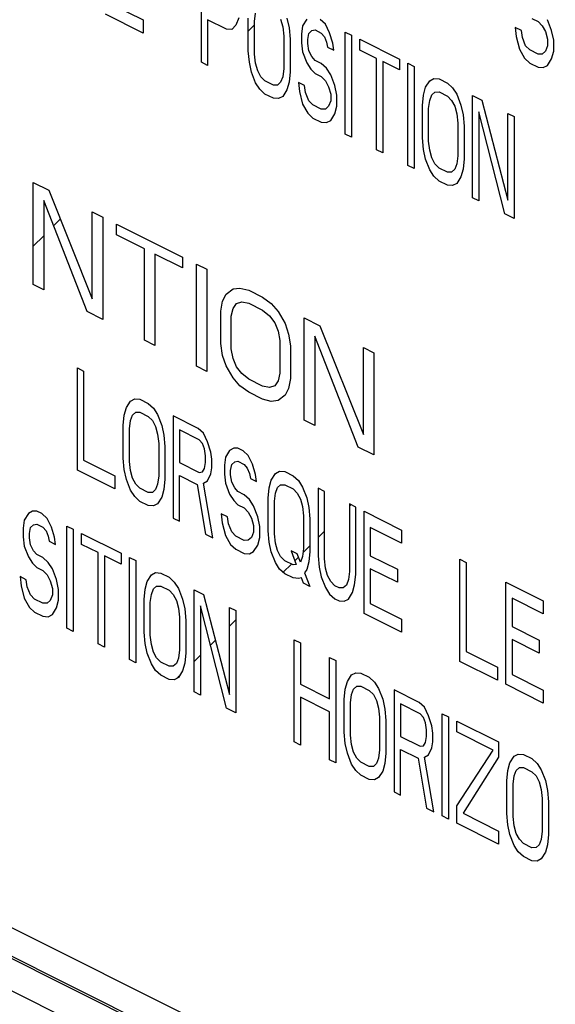
# Model space of a CAD drawing. Units: inches. Extents: x 0 to 34, y 0.4 to 22.
# Drawn here: x 25.7 to 26.6, y 13.4 to 15 of the extents above; entities that cross this region are included whole.
import ezdxf

# ---------------------------------------------------------------- set-up
doc = ezdxf.new("R2010")
doc.units = ezdxf.units.IN
doc.header["$LTSCALE"] = 1.87
doc.header["$MEASUREMENT"] = 0
doc.layers.get('0').update_dxf_attribs({"linetype": 'CONTINUOUS'})

msp = doc.modelspace()

# ---------------------------------------------------------------- linework, layer by layer
at = {"linetype": 'Continuous'}
for p, q in [((25.9754, 14.9645), (25.9754, 15.135)), ((25.8258, 15.0611), (25.878, 15.035)), ((25.878, 15.0132), (25.8153, 15.0446)), ((26.038, 15.0384), (26.0328, 15.0265)), ((26.0537, 14.9834), (26.0537, 15.0378)), ((26.0641, 15.0326), (26.0659, 15.0462)), ((26.1076, 15.0362), (26.1111, 15.0236)), ((26.1181, 15.0383), (26.1216, 15.022)), ((26.1511, 15.0362), (26.1442, 15.0252)), ((26.1825, 15.0278), (26.1738, 15.0358)), ((26.527, 15.0377), (26.5374, 15.0325)), ((25.878, 15.035), (25.878, 15.0132)), ((26.0172, 15.0198), (25.9858, 15.0355)), ((25.9858, 15.0355), (25.9858, 14.9593)), ((26.0259, 15.0191), (26.0172, 15.0198)), ((26.0328, 15.0265), (26.0259, 15.0191)), ((26.0537, 15.0166), (26.0641, 15.0271)), ((26.0641, 14.9782), (26.0641, 15.0326)), ((26.1111, 15.0236), (26.1129, 15.0082)), ((26.1216, 15.022), (26.1233, 15.003)), ((26.1442, 15.0252), (26.1424, 15.0116)), ((26.1894, 15.0135), (26.1825, 15.0278)), ((26.5096, 15.0174), (26.4991, 15.0226)), ((26.4991, 15.0226), (26.5009, 15.0072)), ((26.5374, 15.0325), (26.5444, 15.0253)), ((26.5444, 15.0253), (26.5496, 15.0155)), ((26.56, 15.0175), (26.5531, 15.0355)), ((26.1129, 15.0082), (26.1129, 14.9538)), ((26.1233, 15.003), (26.1233, 14.9486)), ((26.1424, 15.0116), (26.1424, 14.9971)), ((26.1529, 15.0027), (26.1546, 15.0127)), ((26.1546, 15.0127), (26.1598, 15.0174)), ((26.1598, 15.0174), (26.1651, 15.0184)), ((26.1651, 15.0184), (26.1755, 15.0132)), ((26.1755, 15.0132), (26.1807, 15.0069)), ((26.1807, 15.0069), (26.1842, 14.998)), ((26.1946, 14.9964), (26.1894, 15.0135)), ((26.2155, 15.0149), (26.226, 15.0097)), ((26.2155, 14.8445), (26.2155, 15.0149)), ((26.226, 15.0097), (26.226, 14.8392)), ((26.5009, 15.0072), (26.5061, 14.9864)), ((26.5113, 15.0056), (26.5096, 15.0174)), ((26.5165, 14.9921), (26.5113, 15.0056)), ((26.5496, 15.0155), (26.5531, 15.0029)), ((26.5531, 15.0029), (26.5531, 14.992)), ((26.5635, 15.0013), (26.56, 15.0175)), ((26.1424, 14.9971), (26.1442, 14.9817)), ((26.1529, 14.9955), (26.1529, 15.0027)), ((26.1546, 14.9837), (26.1529, 14.9955)), ((26.1842, 14.998), (26.1859, 14.9898)), ((26.1859, 14.9898), (26.1964, 14.9846)), ((26.1964, 14.9846), (26.1946, 14.9964)), ((26.2399, 15.0028), (26.306, 14.9697)), ((26.2399, 14.9846), (26.2399, 15.0028)), ((26.5061, 14.9864), (26.5148, 14.9712)), ((26.5235, 14.985), (26.5165, 14.9921)), ((26.5531, 14.992), (26.5496, 14.9828)), ((26.5635, 14.9831), (26.5635, 15.0013)), ((26.0554, 14.9644), (26.0537, 14.9834)), ((26.0659, 14.9628), (26.0641, 14.9782)), ((26.1442, 14.9817), (26.1511, 14.9637)), ((26.1598, 14.9739), (26.1546, 14.9837)), ((26.1651, 14.9676), (26.1598, 14.9739)), ((26.2677, 14.9707), (26.2399, 14.9846)), ((26.2677, 14.8184), (26.2677, 14.9707)), ((26.5148, 14.9712), (26.5235, 14.9632)), ((26.5374, 14.978), (26.5235, 14.985)), ((26.5444, 14.9782), (26.5374, 14.978)), ((26.5496, 14.9828), (26.5444, 14.9782)), ((26.5531, 14.9593), (26.56, 14.9704)), ((26.56, 14.9704), (26.5635, 14.9831)), ((25.9858, 14.9593), (25.9754, 14.9645)), ((26.0589, 14.9481), (26.0554, 14.9644)), ((26.0694, 14.9502), (26.0659, 14.9628)), ((26.1129, 14.9538), (26.1111, 14.9402)), ((26.1511, 14.9637), (26.1581, 14.953)), ((26.1755, 14.9624), (26.1651, 14.9676)), ((26.1842, 14.9544), (26.1755, 14.9624)), ((26.1912, 14.9437), (26.1842, 14.9544)), ((26.306, 14.9516), (26.2782, 14.9655)), ((26.2782, 14.9655), (26.2782, 14.8131)), ((26.306, 14.9697), (26.306, 14.9516)), ((26.3199, 14.9627), (26.3303, 14.9575)), ((26.3199, 14.7923), (26.3199, 14.9627)), ((26.3303, 14.9575), (26.3303, 14.787)), ((26.5235, 14.9632), (26.5374, 14.9563)), ((26.5374, 14.9563), (26.5461, 14.9556)), ((26.5461, 14.9556), (26.5531, 14.9593)), ((26.0659, 14.9302), (26.0589, 14.9481)), ((26.0746, 14.9403), (26.0694, 14.9502)), ((26.0815, 14.9332), (26.0746, 14.9403)), ((26.1111, 14.9402), (26.1076, 14.931)), ((26.1233, 14.9486), (26.1216, 14.9313)), ((26.1581, 14.953), (26.1651, 14.9459)), ((26.1651, 14.9459), (26.1755, 14.9406)), ((26.1755, 14.9406), (26.1825, 14.9335)), ((26.1981, 14.9257), (26.1912, 14.9437)), ((26.3564, 14.9336), (26.3634, 14.9374)), ((26.3634, 14.9374), (26.3721, 14.9366)), ((26.0728, 14.9194), (26.0659, 14.9302)), ((26.0955, 14.9262), (26.0815, 14.9332)), ((26.1024, 14.9264), (26.0955, 14.9262)), ((26.1076, 14.931), (26.1024, 14.9264)), ((26.1216, 14.9313), (26.1181, 14.9186)), ((26.1477, 14.9255), (26.1372, 14.9308)), ((26.1372, 14.9308), (26.139, 14.9154)), ((26.1494, 14.9138), (26.1477, 14.9255)), ((26.1825, 14.9335), (26.1877, 14.9237)), ((26.1877, 14.9237), (26.1912, 14.911)), ((26.2016, 14.9095), (26.1981, 14.9257)), ((26.346, 14.9098), (26.3495, 14.9226)), ((26.3495, 14.9226), (26.3564, 14.9336)), ((26.3721, 14.9366), (26.386, 14.9297)), ((26.386, 14.9297), (26.3947, 14.9217)), ((26.3947, 14.9217), (26.4017, 14.911)), ((26.0815, 14.9114), (26.0728, 14.9194)), ((26.0955, 14.9045), (26.0815, 14.9114)), ((26.1042, 14.9038), (26.0955, 14.9045)), ((26.1111, 14.9075), (26.1042, 14.9038)), ((26.1181, 14.9186), (26.1111, 14.9075)), ((26.139, 14.9154), (26.1442, 14.8946)), ((26.1546, 14.9003), (26.1494, 14.9138)), ((26.1912, 14.911), (26.1912, 14.9002)), ((26.2016, 14.8913), (26.2016, 14.9095)), ((26.3443, 14.8925), (26.346, 14.9098)), ((26.3564, 14.9009), (26.3599, 14.9101)), ((26.3599, 14.9101), (26.3651, 14.9147)), ((26.3651, 14.9147), (26.3721, 14.9149)), ((26.3721, 14.9149), (26.386, 14.9079)), ((26.386, 14.9079), (26.393, 14.9008)), ((26.4017, 14.911), (26.4086, 14.893)), ((26.4278, 14.9088), (26.4434, 14.901)), ((26.4278, 14.7383), (26.4278, 14.9088)), ((26.1442, 14.8946), (26.1529, 14.8794)), ((26.1616, 14.8932), (26.1546, 14.9003)), ((26.1755, 14.8862), (26.1616, 14.8932)), ((26.1877, 14.891), (26.1825, 14.8864)), ((26.1912, 14.9002), (26.1877, 14.891)), ((26.1981, 14.8785), (26.2016, 14.8913)), ((26.3443, 14.8381), (26.3443, 14.8925)), ((26.3547, 14.8873), (26.3564, 14.9009)), ((26.393, 14.9008), (26.3982, 14.8909)), ((26.3982, 14.8909), (26.4017, 14.8783)), ((26.4086, 14.893), (26.4121, 14.8767)), ((26.4434, 14.901), (26.4869, 14.7341)), ((26.1529, 14.8794), (26.1616, 14.8714)), ((26.1616, 14.8714), (26.1755, 14.8645)), ((26.1825, 14.8864), (26.1755, 14.8862)), ((26.1912, 14.8675), (26.1981, 14.8785)), ((26.3547, 14.8329), (26.3547, 14.8873)), ((26.4017, 14.8783), (26.4034, 14.8629)), ((26.4121, 14.8767), (26.4139, 14.8577)), ((26.4382, 14.8818), (26.4382, 14.7331)), ((26.4817, 14.7114), (26.4382, 14.8818)), ((26.4869, 14.8792), (26.4974, 14.874)), ((26.4869, 14.7341), (26.4869, 14.8792)), ((26.4974, 14.874), (26.4974, 14.7035)), ((22.9776, 14.8609), (28.4581, 12.1207)), ((26.1755, 14.8645), (26.1842, 14.8637)), ((26.1842, 14.8637), (26.1912, 14.8675)), ((26.4034, 14.8629), (26.4034, 14.8085)), ((26.4139, 14.8577), (26.4139, 14.8033)), ((26.226, 14.8392), (26.2155, 14.8445)), ((26.346, 14.8191), (26.3443, 14.8381)), ((26.3564, 14.8175), (26.3547, 14.8329)), ((26.2782, 14.8131), (26.2677, 14.8184)), ((26.3495, 14.8029), (26.346, 14.8191)), ((26.3599, 14.8049), (26.3564, 14.8175)), ((26.4034, 14.8085), (26.4017, 14.7949)), ((26.3303, 14.787), (26.3199, 14.7923)), ((26.3564, 14.7849), (26.3495, 14.8029)), ((26.3651, 14.795), (26.3599, 14.8049)), ((26.3721, 14.7879), (26.3651, 14.795)), ((26.4017, 14.7949), (26.3982, 14.7858)), ((26.4139, 14.8033), (26.4121, 14.7861)), ((26.3634, 14.7741), (26.3564, 14.7849)), ((26.3721, 14.7662), (26.3634, 14.7741)), ((26.386, 14.781), (26.3721, 14.7879)), ((26.393, 14.7811), (26.386, 14.781)), ((26.3982, 14.7858), (26.393, 14.7811)), ((26.4086, 14.7733), (26.4017, 14.7623)), ((26.4121, 14.7861), (26.4086, 14.7733)), ((25.6947, 14.7639), (25.7208, 14.7509)), ((25.6947, 14.5934), (25.6947, 14.7639)), ((26.386, 14.7592), (26.3721, 14.7662)), ((26.3947, 14.7585), (26.386, 14.7592)), ((26.4017, 14.7623), (26.3947, 14.7585)), ((25.7208, 14.7509), (25.7933, 14.5695)), ((25.7846, 14.5485), (25.7121, 14.7335)), ((25.7121, 14.7335), (25.7121, 14.5847)), ((26.4382, 14.7331), (26.4278, 14.7383)), ((25.7933, 14.7146), (25.8107, 14.7059)), ((25.7933, 14.5695), (25.7933, 14.7146)), ((26.4974, 14.7035), (26.4817, 14.7114)), ((25.7285, 14.6915), (25.74, 14.7029)), ((25.8107, 14.7059), (25.8107, 14.5354)), ((25.8339, 14.6943), (25.9441, 14.6392)), ((25.8339, 14.6762), (25.8339, 14.6943)), ((25.6947, 14.6576), (25.7121, 14.675)), ((25.8803, 14.653), (25.8339, 14.6762)), ((25.8803, 14.5006), (25.8803, 14.653)), ((25.9441, 14.6211), (25.8977, 14.6443)), ((25.8977, 14.6443), (25.8977, 14.4919)), ((25.9441, 14.6392), (25.9441, 14.6211)), ((25.9673, 14.6276), (25.9847, 14.6189)), ((25.9673, 14.4571), (25.9673, 14.6276)), ((25.9847, 14.6189), (25.9847, 14.4484)), ((25.7121, 14.5847), (25.6947, 14.5934)), ((26.0108, 14.566), (26.0166, 14.5776)), ((26.0166, 14.5776), (26.0282, 14.5863)), ((26.0282, 14.5863), (26.0398, 14.5877)), ((26.0398, 14.5877), (26.0543, 14.5841)), ((26.0543, 14.5841), (26.0775, 14.5725)), ((26.0079, 14.5493), (26.0108, 14.566)), ((26.0282, 14.5536), (26.034, 14.5616)), ((26.034, 14.5616), (26.0427, 14.5645)), ((26.0427, 14.5645), (26.0543, 14.5624)), ((26.0543, 14.5624), (26.0775, 14.5508)), ((26.0775, 14.5725), (26.092, 14.5616)), ((26.092, 14.5616), (26.1036, 14.5486)), ((25.8107, 14.5354), (25.7846, 14.5485)), ((26.0079, 14.4949), (26.0079, 14.5493)), ((26.0253, 14.5406), (26.0282, 14.5536)), ((26.0775, 14.5508), (26.0891, 14.5413)), ((26.1036, 14.5486), (26.1152, 14.5283)), ((26.0253, 14.4862), (26.0253, 14.5406)), ((26.0891, 14.5413), (26.0978, 14.5297)), ((26.0978, 14.5297), (26.1036, 14.5159)), ((26.1152, 14.5283), (26.121, 14.5109)), ((26.1471, 14.5377), (26.1732, 14.5247)), ((26.1471, 14.3672), (26.1471, 14.5377)), ((26.1036, 14.5159), (26.1065, 14.5)), ((26.121, 14.5109), (26.1239, 14.4913)), ((26.1732, 14.5247), (26.2457, 14.3433)), ((25.8977, 14.4919), (25.8803, 14.5006)), ((26.0108, 14.4753), (26.0079, 14.4949)), ((26.1065, 14.5), (26.1065, 14.4456)), ((26.237, 14.3223), (26.1645, 14.5073)), ((26.1645, 14.5073), (26.1645, 14.3585)), ((26.0282, 14.4702), (26.0253, 14.4862)), ((26.1239, 14.4913), (26.1239, 14.4369)), ((26.2457, 14.4884), (26.2631, 14.4797)), ((26.2457, 14.3433), (26.2457, 14.4884)), ((26.2631, 14.4797), (26.2631, 14.3092)), ((26.0166, 14.4579), (26.0108, 14.4753)), ((26.034, 14.4564), (26.0282, 14.4702)), ((25.7684, 14.4543), (25.7788, 14.4491)), ((25.7684, 14.2838), (25.7684, 14.4543)), ((25.7788, 14.4491), (25.7788, 14.3004)), ((25.9847, 14.4484), (25.9673, 14.4571)), ((26.0282, 14.4376), (26.0166, 14.4579)), ((26.0427, 14.4448), (26.034, 14.4564)), ((26.0543, 14.4354), (26.0427, 14.4448)), ((26.1065, 14.4456), (26.1036, 14.4325)), ((26.0398, 14.4245), (26.0282, 14.4376)), ((26.0775, 14.4238), (26.0543, 14.4354)), ((26.1036, 14.4325), (26.0978, 14.4245)), ((26.1239, 14.4369), (26.121, 14.4202)), ((27.8399, 12.3777), (23.7476, 14.4239)), ((26.0543, 14.4136), (26.0398, 14.4245)), ((26.0775, 14.402), (26.0543, 14.4136)), ((26.0891, 14.4216), (26.0775, 14.4238)), ((26.0978, 14.4245), (26.0891, 14.4216)), ((26.121, 14.4202), (26.1152, 14.4086)), ((25.8501, 14.388), (25.8571, 14.3991)), ((25.8571, 14.3991), (25.864, 14.4028)), ((25.864, 14.4028), (25.8727, 14.4021)), ((25.8727, 14.4021), (25.8867, 14.3952)), ((25.8867, 14.3952), (25.8954, 14.3872)), ((26.092, 14.3984), (26.0775, 14.402)), ((26.1036, 14.3999), (26.092, 14.3984)), ((26.1152, 14.4086), (26.1036, 14.3999)), ((27.8058, 12.3409), (23.7135, 14.387)), ((25.8466, 14.3753), (25.8501, 14.388)), ((25.8606, 14.3756), (25.8658, 14.3802)), ((25.8658, 14.3802), (25.8727, 14.3804)), ((25.8727, 14.3804), (25.8867, 14.3734)), ((25.8954, 14.3872), (25.9023, 14.3765)), ((25.8449, 14.358), (25.8466, 14.3753)), ((25.8553, 14.3528), (25.8571, 14.3664)), ((25.8571, 14.3664), (25.8606, 14.3756)), ((25.8867, 14.3734), (25.8936, 14.3663)), ((25.8936, 14.3663), (25.8988, 14.3564)), ((25.9023, 14.3765), (25.9093, 14.3585)), ((25.9702, 14.3534), (25.9284, 14.3743)), ((25.9284, 14.3743), (25.9284, 14.2038)), ((26.1645, 14.3585), (26.1471, 14.3672)), ((25.8449, 14.3036), (25.8449, 14.358)), ((25.8553, 14.2984), (25.8553, 14.3528)), ((25.8988, 14.3564), (25.9023, 14.3438)), ((25.9093, 14.3585), (25.9128, 14.3422)), ((25.9719, 14.3344), (25.9389, 14.3509)), ((25.9389, 14.3509), (25.9389, 14.2965)), ((25.9789, 14.3454), (25.9702, 14.3534)), ((25.9023, 14.3438), (25.9041, 14.3284)), ((25.9128, 14.3422), (25.9145, 14.3232)), ((25.9771, 14.3282), (25.9719, 14.3344)), ((25.9858, 14.3311), (25.9789, 14.3454)), ((25.9911, 14.3139), (25.9858, 14.3311)), ((28.0424, 12.2802), (23.9501, 14.3264)), ((25.9041, 14.3284), (25.9041, 14.274)), ((25.9145, 14.3232), (25.9145, 14.2688)), ((25.9806, 14.3192), (25.9771, 14.3282)), ((25.9824, 14.3074), (25.9806, 14.3192)), ((25.9928, 14.3022), (25.9911, 14.3139)), ((26.0224, 14.3164), (26.0154, 14.3054)), ((26.0293, 14.3202), (26.0224, 14.3164)), ((26.0363, 14.3203), (26.0293, 14.3202)), ((26.045, 14.316), (26.0363, 14.3203)), ((26.0537, 14.308), (26.045, 14.316)), ((26.2631, 14.3092), (26.237, 14.3223)), ((25.7788, 14.3004), (25.831, 14.2743)), ((25.8466, 14.2846), (25.8449, 14.3036)), ((25.8571, 14.283), (25.8553, 14.2984)), ((25.9389, 14.2965), (25.9719, 14.28)), ((25.9806, 14.2865), (25.9824, 14.2965)), ((25.9824, 14.2965), (25.9824, 14.3074)), ((25.9928, 14.2877), (25.9928, 14.3022)), ((26.0154, 14.3054), (26.0137, 14.2918)), ((26.0259, 14.2929), (26.0311, 14.2976)), ((26.0311, 14.2976), (26.0363, 14.2986)), ((26.0363, 14.2986), (26.0467, 14.2934)), ((26.0607, 14.2937), (26.0537, 14.308)), ((25.831, 14.2525), (25.7684, 14.2838)), ((25.8501, 14.2683), (25.8466, 14.2846)), ((25.8606, 14.2704), (25.8571, 14.283)), ((25.9719, 14.28), (25.9771, 14.281)), ((25.9771, 14.281), (25.9806, 14.2865)), ((25.9911, 14.2777), (25.9928, 14.2877)), ((26.0137, 14.2918), (26.0137, 14.2772)), ((26.0241, 14.2829), (26.0259, 14.2929)), ((26.0241, 14.2757), (26.0241, 14.2829)), ((26.0467, 14.2934), (26.052, 14.2871)), ((26.052, 14.2871), (26.0554, 14.2781)), ((26.0659, 14.2765), (26.0607, 14.2937)), ((26.0989, 14.2781), (26.1059, 14.2819)), ((26.1059, 14.2819), (26.1146, 14.2812)), ((26.1146, 14.2812), (26.1285, 14.2742)), ((25.831, 14.2743), (25.831, 14.2525)), ((25.8571, 14.2504), (25.8501, 14.2683)), ((25.8658, 14.2605), (25.8606, 14.2704)), ((25.9041, 14.274), (25.9023, 14.2604)), ((25.9145, 14.2688), (25.9128, 14.2515)), ((25.9389, 14.2748), (25.9684, 14.26)), ((25.9389, 14.1986), (25.9389, 14.2748)), ((25.9789, 14.262), (25.9858, 14.2658)), ((25.9858, 14.2658), (25.9911, 14.2777)), ((26.0137, 14.2772), (26.0154, 14.2619)), ((26.0259, 14.2639), (26.0241, 14.2757)), ((26.0311, 14.254), (26.0259, 14.2639)), ((26.0554, 14.2781), (26.0572, 14.27)), ((26.0572, 14.27), (26.0676, 14.2648)), ((26.0676, 14.2648), (26.0659, 14.2765)), ((26.0885, 14.2543), (26.092, 14.2671)), ((26.092, 14.2671), (26.0989, 14.2781)), ((26.1285, 14.2742), (26.1372, 14.2663)), ((26.1372, 14.2663), (26.1442, 14.2555)), ((25.864, 14.2396), (25.8571, 14.2504)), ((25.8727, 14.2534), (25.8658, 14.2605)), ((25.8867, 14.2464), (25.8727, 14.2534)), ((25.8988, 14.2512), (25.8936, 14.2466)), ((25.9023, 14.2604), (25.8988, 14.2512)), ((25.9128, 14.2515), (25.9093, 14.2388)), ((25.9684, 14.26), (25.9824, 14.1768)), ((25.9945, 14.1707), (25.9789, 14.262)), ((26.0154, 14.2619), (26.0224, 14.2439)), ((26.0363, 14.2478), (26.0311, 14.254)), ((26.0467, 14.2426), (26.0363, 14.2478)), ((26.0868, 14.2371), (26.0885, 14.2543)), ((26.0989, 14.2455), (26.1024, 14.2546)), ((26.1024, 14.2546), (26.1076, 14.2593)), ((26.1076, 14.2593), (26.1146, 14.2594)), ((26.1146, 14.2594), (26.1285, 14.2525)), ((26.1285, 14.2525), (26.1355, 14.2454)), ((26.1442, 14.2555), (26.1511, 14.2375)), ((26.1807, 14.2481), (26.1703, 14.2534)), ((26.1703, 14.2534), (26.1703, 14.1409)), ((26.1807, 14.1357), (26.1807, 14.2481)), ((25.8727, 14.2316), (25.864, 14.2396)), ((25.8867, 14.2247), (25.8727, 14.2316)), ((25.8936, 14.2466), (25.8867, 14.2464)), ((25.9093, 14.2388), (25.9023, 14.2277)), ((26.0224, 14.2439), (26.0293, 14.2331)), ((26.0293, 14.2331), (26.0363, 14.226)), ((26.0554, 14.2346), (26.0467, 14.2426)), ((26.0624, 14.2239), (26.0554, 14.2346)), ((26.0868, 14.1827), (26.0868, 14.2371)), ((26.0972, 14.2319), (26.0989, 14.2455)), ((26.0972, 14.1775), (26.0972, 14.2319)), ((26.1355, 14.2454), (26.1407, 14.2355)), ((26.1407, 14.2355), (26.1442, 14.2229)), ((26.1511, 14.2375), (26.1546, 14.2213)), ((25.6935, 14.2153), (25.6866, 14.2116)), ((25.7005, 14.2155), (25.6935, 14.2153)), ((25.7092, 14.2111), (25.7005, 14.2155)), ((25.8954, 14.224), (25.8867, 14.2247)), ((25.9023, 14.2277), (25.8954, 14.224)), ((26.0363, 14.226), (26.0467, 14.2208)), ((26.0467, 14.2208), (26.0537, 14.2137)), ((26.0694, 14.2059), (26.0624, 14.2239)), ((26.1442, 14.2229), (26.1459, 14.2075)), ((26.1546, 14.2213), (26.1564, 14.2023)), ((26.2329, 14.222), (26.2225, 14.2273)), ((26.2225, 14.2273), (26.2225, 14.1148)), ((26.2225, 14.2237), (26.2248, 14.2261)), ((26.2329, 14.1096), (26.2329, 14.222)), ((26.2468, 14.2151), (26.3095, 14.1838)), ((26.2468, 14.0446), (26.2468, 14.2151)), ((25.6796, 14.2005), (25.6779, 14.1869)), ((25.6866, 14.2116), (25.6796, 14.2005)), ((25.7179, 14.2032), (25.7092, 14.2111)), ((25.7249, 14.1888), (25.7179, 14.2032)), ((25.9284, 14.2038), (25.9389, 14.1986)), ((26.0189, 14.2057), (26.0085, 14.2109)), ((26.0085, 14.2109), (26.0102, 14.1956)), ((26.0206, 14.194), (26.0189, 14.2057)), ((26.0537, 14.2137), (26.0589, 14.2038)), ((26.0589, 14.2038), (26.0624, 14.1912)), ((26.0728, 14.1896), (26.0694, 14.2059)), ((26.1459, 14.2075), (26.1459, 14.1531)), ((26.1564, 14.2023), (26.1564, 14.1479)), ((25.6779, 14.1869), (25.6779, 14.1724)), ((25.6883, 14.178), (25.6901, 14.1881)), ((25.6901, 14.1881), (25.6953, 14.1927)), ((25.6953, 14.1927), (25.7005, 14.1937)), ((25.7005, 14.1937), (25.7109, 14.1885)), ((25.7109, 14.1885), (25.7162, 14.1823)), ((25.7162, 14.1823), (25.7196, 14.1733)), ((25.7301, 14.1717), (25.7249, 14.1888)), ((25.751, 14.1903), (25.7614, 14.185)), ((25.751, 14.0198), (25.751, 14.1903)), ((25.7614, 14.185), (25.7614, 14.0146)), ((26.0102, 14.1956), (26.0154, 14.1748)), ((26.0259, 14.1805), (26.0206, 14.194)), ((26.0624, 14.1912), (26.0624, 14.1803)), ((26.0728, 14.1715), (26.0728, 14.1896)), ((26.0885, 14.1637), (26.0868, 14.1827)), ((26.1703, 14.1715), (26.1807, 14.182)), ((26.3095, 14.162), (26.2573, 14.1881)), ((26.2573, 14.1881), (26.2573, 14.1409)), ((26.3095, 14.1838), (26.3095, 14.162)), ((25.6779, 14.1724), (25.6796, 14.157)), ((25.6883, 14.1708), (25.6883, 14.178)), ((25.6901, 14.159), (25.6883, 14.1708)), ((25.7196, 14.1733), (25.7214, 14.1651)), ((25.7214, 14.1651), (25.7318, 14.1599)), ((25.7318, 14.1599), (25.7301, 14.1717)), ((25.7753, 14.1781), (25.8414, 14.145)), ((25.7753, 14.1599), (25.7753, 14.1781)), ((25.9824, 14.1768), (25.9945, 14.1707)), ((26.0154, 14.1748), (26.0241, 14.1596)), ((26.0328, 14.1734), (26.0259, 14.1805)), ((26.0467, 14.1664), (26.0328, 14.1734)), ((26.0537, 14.1666), (26.0467, 14.1664)), ((26.0589, 14.1712), (26.0537, 14.1666)), ((26.0624, 14.1803), (26.0589, 14.1712)), ((26.0694, 14.1587), (26.0728, 14.1715)), ((26.0989, 14.1621), (26.0972, 14.1775)), ((25.6796, 14.157), (25.6866, 14.139)), ((25.6953, 14.1492), (25.6901, 14.159)), ((25.7005, 14.1429), (25.6953, 14.1492)), ((25.8032, 14.146), (25.7753, 14.1599)), ((26.0241, 14.1596), (26.0328, 14.1516)), ((26.0328, 14.1516), (26.0467, 14.1446)), ((26.0624, 14.1477), (26.0694, 14.1587)), ((26.092, 14.1474), (26.0885, 14.1637)), ((26.1024, 14.1495), (26.0989, 14.1621)), ((26.1076, 14.1396), (26.1024, 14.1495)), ((26.1355, 14.1438), (26.125, 14.149)), ((26.125, 14.149), (26.1337, 14.1265)), ((26.1459, 14.1531), (26.1442, 14.1395)), ((26.1451, 14.1463), (26.1564, 14.1576)), ((25.6866, 14.139), (25.6935, 14.1283)), ((25.7109, 14.1377), (25.7005, 14.1429)), ((25.7196, 14.1297), (25.7109, 14.1377)), ((25.8032, 13.9937), (25.8032, 14.146)), ((25.8414, 14.1269), (25.8136, 14.1408)), ((25.8136, 14.1408), (25.8136, 13.9885)), ((25.8414, 14.145), (25.8414, 14.1269)), ((25.8553, 14.1381), (25.8658, 14.1328)), ((25.8553, 13.9676), (25.8553, 14.1381)), ((25.8658, 14.1328), (25.8658, 13.9624)), ((26.0467, 14.1446), (26.0554, 14.1439)), ((26.0554, 14.1439), (26.0624, 14.1477)), ((26.0989, 14.1294), (26.092, 14.1474)), ((26.1146, 14.1325), (26.1076, 14.1396)), ((26.1285, 14.1255), (26.1146, 14.1325)), ((26.1314, 14.1326), (26.1374, 14.1387)), ((26.1407, 14.1303), (26.1355, 14.1438)), ((26.1442, 14.1395), (26.1407, 14.1303)), ((26.1564, 14.1479), (26.1546, 14.1306)), ((26.1703, 14.1409), (26.172, 14.1219)), ((26.1825, 14.1203), (26.1807, 14.1357)), ((26.2573, 14.1409), (26.3025, 14.1183)), ((26.4069, 14.135), (26.4173, 14.1298)), ((26.4069, 13.9646), (26.4069, 14.135)), ((25.6935, 14.1283), (25.7005, 14.1212)), ((25.7005, 14.1212), (25.7109, 14.116)), ((25.7109, 14.116), (25.7179, 14.1089)), ((25.7266, 14.119), (25.7196, 14.1297)), ((25.7336, 14.101), (25.7266, 14.119)), ((26.1059, 14.1187), (26.0989, 14.1294)), ((26.1146, 14.1107), (26.1059, 14.1187)), ((26.1119, 14.1132), (26.1257, 14.1269)), ((26.1337, 14.1265), (26.1285, 14.1255)), ((26.1511, 14.1178), (26.1477, 14.1123)), ((26.1546, 14.1306), (26.1511, 14.1178)), ((26.172, 14.1219), (26.1755, 14.1057)), ((26.1859, 14.1077), (26.1825, 14.1203)), ((26.3025, 14.0966), (26.2573, 14.1192)), ((26.2573, 14.1192), (26.2573, 14.0611)), ((26.3025, 14.1183), (26.3025, 14.0966)), ((26.4173, 14.1298), (26.4173, 13.9811)), ((25.6831, 14.1009), (25.6727, 14.1061)), ((25.6727, 14.1061), (25.6744, 14.0907)), ((25.6848, 14.0891), (25.6831, 14.1009)), ((25.7179, 14.1089), (25.7231, 14.099)), ((25.737, 14.0848), (25.7336, 14.101)), ((25.8849, 14.0979), (25.8919, 14.1089)), ((25.8919, 14.1089), (25.8988, 14.1127)), ((25.8988, 14.1127), (25.9075, 14.112)), ((25.9075, 14.112), (25.9215, 14.105)), ((25.9215, 14.105), (25.9302, 14.097)), ((26.1285, 14.1038), (26.1146, 14.1107)), ((26.1372, 14.103), (26.1285, 14.1038)), ((26.1424, 14.1041), (26.1372, 14.103)), ((26.1459, 14.0951), (26.1424, 14.1041)), ((26.1477, 14.1123), (26.1564, 14.0898)), ((26.1755, 14.1057), (26.1825, 14.0877)), ((26.1912, 14.0978), (26.1859, 14.1077)), ((26.2207, 14.1012), (26.2173, 14.092)), ((26.2225, 14.1148), (26.2207, 14.1012)), ((26.2312, 14.0923), (26.2329, 14.1096)), ((25.6744, 14.0907), (25.6796, 14.07)), ((25.6901, 14.0756), (25.6848, 14.0891)), ((25.7231, 14.099), (25.7266, 14.0864)), ((25.7266, 14.0864), (25.7266, 14.0755)), ((25.737, 14.0666), (25.737, 14.0848)), ((25.8797, 14.0678), (25.8814, 14.0851)), ((25.8814, 14.0851), (25.8849, 14.0979)), ((25.8919, 14.0763), (25.8954, 14.0854)), ((25.8954, 14.0854), (25.9006, 14.09)), ((25.9006, 14.09), (25.9075, 14.0902)), ((25.9075, 14.0902), (25.9215, 14.0832)), ((25.9215, 14.0832), (25.9284, 14.0761)), ((25.9302, 14.097), (25.9371, 14.0863)), ((25.9371, 14.0863), (25.9441, 14.0683)), ((25.9632, 14.0841), (25.9789, 14.0763)), ((25.9632, 13.9136), (25.9632, 14.0841)), ((26.1564, 14.0898), (26.1459, 14.0951)), ((26.1825, 14.0877), (26.1894, 14.0769)), ((26.1981, 14.0907), (26.1912, 14.0978)), ((26.2051, 14.0872), (26.1981, 14.0907)), ((26.212, 14.0874), (26.2051, 14.0872)), ((26.2173, 14.092), (26.212, 14.0874)), ((26.2277, 14.0796), (26.2312, 14.0923)), ((26.4835, 14.0968), (26.5461, 14.0654)), ((26.4835, 13.9263), (26.4835, 14.0968)), ((25.6796, 14.07), (25.6883, 14.0547)), ((25.697, 14.0685), (25.6901, 14.0756)), ((25.7109, 14.0616), (25.697, 14.0685)), ((25.7231, 14.0663), (25.7179, 14.0617)), ((25.7266, 14.0755), (25.7231, 14.0663)), ((25.7336, 14.0539), (25.737, 14.0666)), ((25.8797, 14.0134), (25.8797, 14.0678)), ((25.8901, 14.0626), (25.8919, 14.0763)), ((25.9284, 14.0761), (25.9336, 14.0663)), ((25.9336, 14.0663), (25.9371, 14.0536)), ((25.9441, 14.0683), (25.9476, 14.0521)), ((25.9789, 14.0763), (26.0224, 13.9095)), ((26.1894, 14.0769), (26.1981, 14.069)), ((26.1981, 14.069), (26.2051, 14.0655)), ((26.2138, 14.0648), (26.2207, 14.0685)), ((26.2207, 14.0685), (26.2277, 14.0796)), ((26.5461, 14.0437), (26.4939, 14.0698)), ((26.4939, 14.0698), (26.4939, 14.0226)), ((25.6883, 14.0547), (25.697, 14.0467)), ((25.7179, 14.0617), (25.7109, 14.0616)), ((25.7266, 14.0428), (25.7336, 14.0539)), ((25.8901, 14.0082), (25.8901, 14.0626)), ((25.9371, 14.0536), (25.9389, 14.0383)), ((25.9476, 14.0521), (25.9493, 14.033)), ((26.0172, 13.8867), (25.9737, 14.0571)), ((25.9737, 14.0571), (25.9737, 13.9084)), ((26.0224, 14.0545), (26.0328, 14.0493)), ((26.0224, 13.9095), (26.0224, 14.0545)), ((26.2051, 14.0655), (26.2138, 14.0648)), ((26.2573, 14.0611), (26.3095, 14.035)), ((26.5461, 14.0654), (26.5461, 14.0437)), ((25.697, 14.0467), (25.7109, 14.0398)), ((25.7109, 14.0398), (25.7196, 14.0391)), ((25.7196, 14.0391), (25.7266, 14.0428)), ((25.9389, 14.0383), (25.9389, 13.9839)), ((26.0224, 14.0236), (26.0328, 14.0341)), ((26.0328, 14.0493), (26.0328, 13.8788)), ((26.3095, 14.0133), (26.2468, 14.0446)), ((26.3095, 14.035), (26.3095, 14.0133)), ((25.7614, 14.0146), (25.751, 14.0198)), ((25.9493, 14.033), (25.9493, 13.9786)), ((26.4939, 14.0226), (26.5391, 14)), ((25.8814, 13.9944), (25.8797, 14.0134)), ((25.8919, 13.9928), (25.8901, 14.0082)), ((26.1303, 14.0006), (26.1407, 13.9954)), ((26.1303, 13.8301), (26.1303, 14.0006)), ((26.5391, 13.9782), (26.4939, 14.0009)), ((26.4939, 14.0009), (26.4939, 13.9428)), ((25.8136, 13.9885), (25.8032, 13.9937)), ((25.8849, 13.9782), (25.8814, 13.9944)), ((25.8954, 13.9802), (25.8919, 13.9928)), ((25.9904, 13.9916), (25.9988, 14)), ((26.1407, 13.9954), (26.1407, 13.9265)), ((26.5391, 14), (26.5391, 13.9782)), ((25.8658, 13.9624), (25.8553, 13.9676)), ((25.8919, 13.9602), (25.8849, 13.9782)), ((25.9006, 13.9704), (25.8954, 13.9802)), ((25.9075, 13.9632), (25.9006, 13.9704)), ((25.9371, 13.9702), (25.9336, 13.9611)), ((25.9389, 13.9839), (25.9371, 13.9702)), ((25.9493, 13.9786), (25.9476, 13.9614)), ((25.9632, 13.9645), (25.9737, 13.9749)), ((26.1894, 13.971), (26.1999, 13.9658)), ((26.1894, 13.9021), (26.1894, 13.971)), ((26.4173, 13.9811), (26.4695, 13.955)), ((25.8988, 13.9495), (25.8919, 13.9602)), ((25.9215, 13.9563), (25.9075, 13.9632)), ((25.9284, 13.9564), (25.9215, 13.9563)), ((25.9336, 13.9611), (25.9284, 13.9564)), ((25.9476, 13.9614), (25.9441, 13.9486)), ((26.1999, 13.9658), (26.1999, 13.7953)), ((26.4695, 13.9332), (26.4069, 13.9646)), ((26.4695, 13.955), (26.4695, 13.9332)), ((25.9075, 13.9415), (25.8988, 13.9495)), ((25.9215, 13.9345), (25.9075, 13.9415)), ((25.9371, 13.9376), (25.9302, 13.9338)), ((25.9353, 13.9366), (25.9385, 13.9398)), ((25.9441, 13.9486), (25.9371, 13.9376)), ((26.219, 13.9308), (26.226, 13.9419)), ((26.226, 13.9419), (26.2329, 13.9456)), ((26.2329, 13.9456), (26.2416, 13.9449)), ((26.2416, 13.9449), (26.2555, 13.938)), ((26.2555, 13.938), (26.2642, 13.93)), ((26.4939, 13.9428), (26.5461, 13.9167)), ((25.9302, 13.9338), (25.9215, 13.9345)), ((26.1407, 13.9265), (26.1894, 13.9021)), ((26.2155, 13.9181), (26.219, 13.9308)), ((26.226, 13.9092), (26.2294, 13.9184)), ((26.2294, 13.9184), (26.2347, 13.923)), ((26.2347, 13.923), (26.2416, 13.9232)), ((26.2416, 13.9232), (26.2555, 13.9162)), ((26.2642, 13.93), (26.2712, 13.9193)), ((26.2712, 13.9193), (26.2782, 13.9013)), ((26.5461, 13.895), (26.4835, 13.9263)), ((25.9737, 13.9084), (25.9632, 13.9136)), ((26.1894, 13.8803), (26.1407, 13.9047)), ((26.1407, 13.9047), (26.1407, 13.8249)), ((26.2138, 13.9008), (26.2155, 13.9181)), ((26.2242, 13.8956), (26.226, 13.9092)), ((26.2555, 13.9162), (26.2625, 13.9091)), ((26.2625, 13.9091), (26.2677, 13.8992)), ((26.339, 13.8962), (26.2973, 13.9171)), ((26.2973, 13.9171), (26.2973, 13.7466)), ((26.5461, 13.9167), (26.5461, 13.895)), ((26.0328, 13.8788), (26.0172, 13.8867)), ((26.2138, 13.8464), (26.2138, 13.9008)), ((26.2242, 13.8412), (26.2242, 13.8956)), ((26.2677, 13.8992), (26.2712, 13.8866)), ((26.2712, 13.8866), (26.2729, 13.8712)), ((26.2782, 13.9013), (26.2816, 13.885)), ((26.3408, 13.8772), (26.3077, 13.8937)), ((26.3077, 13.8937), (26.3077, 13.8393)), ((26.3477, 13.8882), (26.339, 13.8962)), ((26.3547, 13.8739), (26.3477, 13.8882)), ((26.1894, 13.8005), (26.1894, 13.8803)), ((26.2729, 13.8712), (26.2729, 13.8168)), ((26.2816, 13.885), (26.2834, 13.866)), ((26.346, 13.871), (26.3408, 13.8772)), ((26.3495, 13.862), (26.346, 13.871)), ((26.3599, 13.8568), (26.3547, 13.8739)), ((26.3773, 13.8771), (26.3878, 13.8718)), ((26.3773, 13.7066), (26.3773, 13.8771)), ((26.3878, 13.8718), (26.3878, 13.7014)), ((26.2834, 13.866), (26.2834, 13.8116)), ((26.3512, 13.8502), (26.3495, 13.862)), ((26.3617, 13.845), (26.3599, 13.8568)), ((26.4017, 13.8649), (26.4713, 13.8301)), ((26.4017, 13.8468), (26.4017, 13.8649)), ((26.2155, 13.8274), (26.2138, 13.8464)), ((26.226, 13.8258), (26.2242, 13.8412)), ((26.3077, 13.8393), (26.3408, 13.8228)), ((26.3495, 13.8293), (26.3512, 13.8393)), ((26.3512, 13.8393), (26.3512, 13.8502)), ((26.3617, 13.8305), (26.3617, 13.845)), ((26.4626, 13.8163), (26.4017, 13.8468)), ((26.1407, 13.8249), (26.1303, 13.8301)), ((26.219, 13.8111), (26.2155, 13.8274)), ((26.2294, 13.8132), (26.226, 13.8258)), ((26.3408, 13.8228), (26.346, 13.8238)), ((26.346, 13.8238), (26.3495, 13.8293)), ((26.3547, 13.8086), (26.3599, 13.8205)), ((26.3599, 13.8205), (26.3617, 13.8305)), ((26.4713, 13.8301), (26.4713, 13.8047)), ((26.226, 13.7932), (26.219, 13.8111)), ((26.2347, 13.8033), (26.2294, 13.8132)), ((26.2416, 13.7962), (26.2347, 13.8033)), ((26.2729, 13.8168), (26.2712, 13.8032)), ((26.2834, 13.8116), (26.2816, 13.7943)), ((26.3077, 13.8176), (26.3373, 13.8028)), ((26.3077, 13.7414), (26.3077, 13.8176)), ((26.3477, 13.8048), (26.3547, 13.8086)), ((26.3634, 13.7136), (26.3477, 13.8048)), ((26.4017, 13.7234), (26.4626, 13.8163)), ((26.4713, 13.8047), (26.4121, 13.711)), ((26.4904, 13.7951), (26.4974, 13.8062)), ((26.4974, 13.8062), (26.5043, 13.8099)), ((26.5043, 13.8099), (26.513, 13.8092)), ((26.513, 13.8092), (26.527, 13.8023)), ((26.1999, 13.7953), (26.1894, 13.8005)), ((26.2329, 13.7824), (26.226, 13.7932)), ((26.2555, 13.7893), (26.2416, 13.7962)), ((26.2625, 13.7894), (26.2555, 13.7893)), ((26.2677, 13.794), (26.2625, 13.7894)), ((26.2712, 13.8032), (26.2677, 13.794)), ((26.2816, 13.7943), (26.2782, 13.7816)), ((26.3373, 13.8028), (26.3512, 13.7196)), ((26.4869, 13.7824), (26.4904, 13.7951)), ((26.5009, 13.7827), (26.5061, 13.7873)), ((26.5061, 13.7873), (26.513, 13.7874)), ((26.513, 13.7874), (26.527, 13.7805)), ((26.527, 13.8023), (26.5357, 13.7943)), ((26.5357, 13.7943), (26.5426, 13.7835)), ((26.2416, 13.7744), (26.2329, 13.7824)), ((26.2555, 13.7675), (26.2416, 13.7744)), ((26.2712, 13.7705), (26.2642, 13.7668)), ((26.2782, 13.7816), (26.2712, 13.7705)), ((26.4852, 13.7651), (26.4869, 13.7824)), ((26.4956, 13.7599), (26.4974, 13.7735)), ((26.4974, 13.7735), (26.5009, 13.7827)), ((26.527, 13.7805), (26.5339, 13.7734)), ((26.5339, 13.7734), (26.5391, 13.7635)), ((26.5426, 13.7835), (26.5496, 13.7656)), ((26.2642, 13.7668), (26.2555, 13.7675)), ((26.4852, 13.7107), (26.4852, 13.7651)), ((26.4956, 13.7055), (26.4956, 13.7599)), ((26.5391, 13.7635), (26.5426, 13.7509)), ((26.5496, 13.7656), (26.5531, 13.7493)), ((26.2973, 13.7466), (26.3077, 13.7414)), ((26.5426, 13.7509), (26.5444, 13.7355)), ((26.5531, 13.7493), (26.5548, 13.7303)), ((26.4017, 13.6944), (26.4017, 13.7234)), ((26.5444, 13.7355), (26.5444, 13.6811)), ((26.5548, 13.7303), (26.5548, 13.6759)), ((26.3512, 13.7196), (26.3634, 13.7136)), ((26.3878, 13.7014), (26.3773, 13.7066)), ((26.4121, 13.711), (26.4713, 13.6814)), ((26.4869, 13.6917), (26.4852, 13.7107)), ((26.4974, 13.6901), (26.4956, 13.7055)), ((26.4713, 13.6596), (26.4017, 13.6944)), ((26.4904, 13.6754), (26.4869, 13.6917)), ((26.5009, 13.6775), (26.4974, 13.6901)), ((26.4713, 13.6814), (26.4713, 13.6596)), ((26.4974, 13.6574), (26.4904, 13.6754)), ((26.5061, 13.6676), (26.5009, 13.6775)), ((26.5444, 13.6811), (26.5426, 13.6675)), ((26.5548, 13.6759), (26.5531, 13.6586)), ((26.5043, 13.6467), (26.4974, 13.6574)), ((26.513, 13.6605), (26.5061, 13.6676)), ((26.527, 13.6535), (26.513, 13.6605)), ((26.5391, 13.6583), (26.5339, 13.6537)), ((26.5426, 13.6675), (26.5391, 13.6583)), ((26.5531, 13.6586), (26.5496, 13.6459)), ((26.513, 13.6387), (26.5043, 13.6467)), ((26.5339, 13.6537), (26.527, 13.6535)), ((26.5496, 13.6459), (26.5426, 13.6348)), ((26.527, 13.6318), (26.513, 13.6387)), ((26.5357, 13.6311), (26.527, 13.6318)), ((26.5426, 13.6348), (26.5357, 13.6311))]:
    msp.add_line(p, q, dxfattribs=at)

doc.saveas('drawing.dxf')
